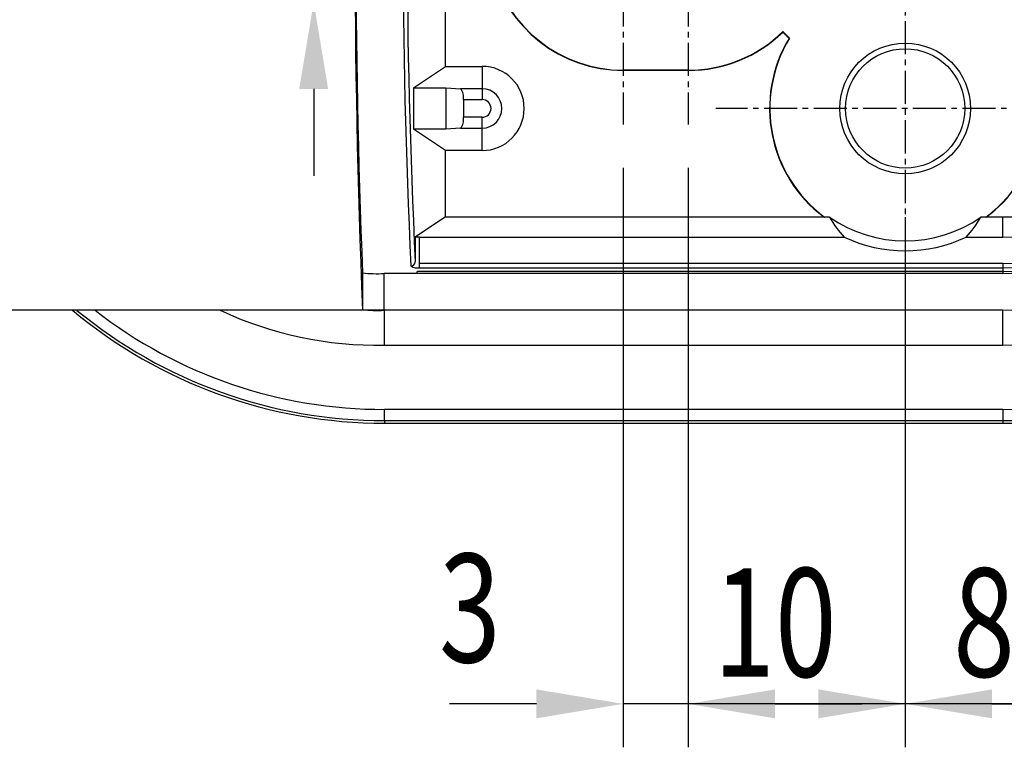
# Model space of a CAD drawing. Extents: x 0 to 2100, y 0 to 2970.
# Drawn here: x 1305 to 1532, y 2404 to 2571 of the extents above; entities that cross this region are included whole.
import ezdxf

# ---------------------------------------------------------------- set-up
doc = ezdxf.new("R2010")
doc.units = 0
doc.header["$LTSCALE"] = 0.4
doc.linetypes.add('CENTER2', pattern=[28.575, 19.05, -3.175, 3.175, -3.175])
doc.layers.get('0').update_dxf_attribs({"linetype": 'CONTINUOUS'})
for name, color, linetype in [('CENTER', 6, 'CENTER2'), ('DIMS', 1, 'CONTINUOUS'), ('MODEL', 7, 'CONTINUOUS')]:
    doc.layers.add(name, color=color, linetype=linetype)
doc.styles.add('DIMS', font='romans.shx', dxfattribs={"width": 0.75, "bigfont": 'bigfont.shx'})

# ---------------------------------------------------------------- blocks, each defined once
blk = doc.blocks.new('*U137')
at = {"layer": 'DIMS', "color": 7, "style": 'DIMS', "width": 0.75}
blk.add_text('3', height=25, dxfattribs=at).set_placement((1401.64, 2423.32))
blk = doc.blocks.new('*U138')
at = {"layer": 'DIMS', "color": 7, "style": 'DIMS', "width": 0.75}
blk.add_text('10', height=25, dxfattribs=at).set_placement((1464.87, 2419.99))
blk = doc.blocks.new('*U139')
at = {"layer": 'DIMS', "color": 7, "style": 'DIMS', "width": 0.75}
blk.add_text('8', height=25, dxfattribs=at).set_placement((1520.14, 2419.99))

msp = doc.modelspace()

# ---------------------------------------------------------------- linework, layer by layer
at = {"layer": 'CENTER'}
for p, q in [((1509.07, 2673.89), (1509.07, 2507.21)), ((1444.07, 2634.57), (1444.07, 2547.21)), ((1459.07, 2634.57), (1459.07, 2547.21)), ((1552.75, 2550.89), (1465.39, 2550.89))]:
    msp.add_line(p, q, dxfattribs=at)
at = {"layer": 'DIMS'}
for p, q in [((1372.74, 2555.39), (1372.74, 2535.39)), ((1444.07, 2537.21), (1444.07, 2403.74)), ((1459.07, 2537.21), (1459.07, 2403.74)), ((1459.07, 2537.21), (1459.07, 2403.74)), ((1509.07, 2525.83), (1509.07, 2403.74)), ((1509.07, 2525.83), (1509.07, 2403.74)), ((1424.07, 2413.74), (1404.07, 2413.74)), ((1459.07, 2413.74), (1444.07, 2413.74)), ((1509.07, 2413.74), (1459.07, 2413.74)), ((1489.07, 2413.74), (1469.07, 2413.74)), ((1479.07, 2413.74), (1499.07, 2413.74)), ((1479.07, 2413.74), (1499.07, 2413.74)), ((1549.07, 2413.74), (1509.07, 2413.74)), ((1529.07, 2413.74), (1549.07, 2413.74))]:
    msp.add_line(p, q, dxfattribs=at)
for points in [[(1369.4, 2555.39), (1376.07, 2555.39), (1372.74, 2575.39)], [(1424.07, 2417.07), (1424.07, 2410.41), (1444.07, 2413.74)], [(1479.07, 2417.07), (1479.07, 2410.41), (1459.07, 2413.74)], [(1479.07, 2417.07), (1479.07, 2410.41), (1459.07, 2413.74)], [(1489.07, 2417.07), (1489.07, 2410.41), (1509.07, 2413.74)], [(1529.07, 2417.07), (1529.07, 2410.41), (1509.07, 2413.74)]]:
    msp.add_solid(points, dxfattribs=at)
at = {"layer": 'MODEL'}
for p, q in [((1403.12, 2560.58), (1403.12, 2583.39)), ((1480.86, 2568.58), (1480.86, 2568.49)), ((1482.4, 2567.05), (1480.86, 2568.58)), ((1482.32, 2567.04), (1480.86, 2568.49)), ((1482.4, 2567.05), (1482.32, 2567.04)), ((1395.72, 2555.65), (1403.12, 2560.58)), ((1403.12, 2560.58), (1411.57, 2560.58)), ((1411.57, 2560.58), (1411.57, 2555.43)), ((1459.07, 2559.71), (1444.07, 2559.71)), ((1444.07, 2559.71), (1444.07, 2559.64)), ((1459.07, 2559.64), (1444.07, 2559.64)), ((1459.07, 2559.71), (1459.07, 2559.64)), ((1395.72, 2555.65), (1395.72, 2546.13)), ((1395.72, 2555.65), (1403.22, 2555.65)), ((1403.22, 2555.65), (1403.22, 2546.13)), ((1403.22, 2555.65), (1406.58, 2555.43)), ((1411.57, 2555.43), (1406.58, 2555.43)), ((1411.57, 2555.43), (1411.57, 2552.93)), ((1407.24, 2552.93), (1411.57, 2552.93)), ((1407.24, 2552.93), (1407.24, 2548.85)), ((1411.57, 2548.85), (1407.24, 2548.85)), ((1411.57, 2546.35), (1411.57, 2548.85)), ((1406.58, 2546.35), (1403.22, 2546.13)), ((1406.58, 2546.35), (1411.57, 2546.35)), ((1411.57, 2541.2), (1411.57, 2546.35)), ((1403.22, 2546.13), (1395.72, 2546.13)), ((1403.12, 2541.2), (1395.72, 2546.13)), ((1411.57, 2541.2), (1403.12, 2541.2)), ((1403.12, 2525.89), (1403.12, 2541.2)), ((1403.12, 2525.89), (1396.15, 2521.25)), ((1403.12, 2525.89), (1490.32, 2525.89)), ((1490.32, 2525.89), (1490.49, 2525.85)), ((1491.66, 2525.85), (1490.49, 2525.85)), ((1527.65, 2525.85), (1526.48, 2525.85)), ((1527.65, 2525.85), (1527.82, 2525.89)), ((1527.82, 2525.89), (1531.57, 2525.89)), ((1531.57, 2521.26), (1531.57, 2525.89)), ((1396.15, 2521.25), (1396.15, 2515.56)), ((1397.15, 2521.26), (1495.01, 2521.26)), ((1397.15, 2515.17), (1397.15, 2521.26)), ((1523.13, 2521.26), (1531.57, 2521.26)), ((1531.57, 2515.17), (1397.15, 2515.17)), ((1397.15, 2514.19), (1397.15, 2515.17)), ((1531.57, 2515.17), (1531.57, 2514.19)), ((1383.98, 2513.04), (1383.98, 2504.53)), ((1388.98, 2504.39), (1388.98, 2512.89)), ((1396.57, 2512.89), (1388.98, 2512.89)), ((1531.57, 2513.3), (1396.57, 2513.3)), ((1396.57, 2512.89), (1396.57, 2513.3)), ((1531.57, 2512.89), (1396.57, 2512.89)), ((1397.15, 2514.19), (1531.57, 2514.19)), ((1531.57, 2514.19), (1531.57, 2513.3)), ((1531.57, 2513.3), (1531.57, 2512.89)), ((1388.98, 2504.39), (1301.57, 2504.39)), ((1531.57, 2504.39), (1388.98, 2504.39)), ((1389.07, 2496.36), (1389.07, 2504.39)), ((1531.57, 2496.36), (1531.57, 2504.39)), ((1389.07, 2496.36), (1531.57, 2496.36)), ((1531.57, 2481.57), (1389.07, 2481.57)), ((1389.07, 2479.01), (1389.07, 2481.57)), ((1531.57, 2481.57), (1531.57, 2479.01)), ((1389.07, 2479.01), (1531.57, 2479.01)), ((1389.07, 2479.01), (1389.07, 2478.39)), ((1389.07, 2478.39), (1531.57, 2478.39)), ((1531.57, 2479.01), (1531.57, 2478.39))]:
    msp.add_line(p, q, dxfattribs=at)
for radius in [15.06, 13.75]:
    msp.add_circle((1509.07, 2550.89), radius, dxfattribs=at)
for centre, radius, start, end in [((1531.57, 2590.89), 112.5, 270, 90), ((1531.57, 2590.89), 111.88, 270.0003, 89.9997), ((1531.57, 2590.89), 109.32, 270.0023, 89.9977), ((1531.57, 2590.89), 94.53, 270.0017, 89.9983), ((3524.14, 2590.89), 2141.9, 177.68923, 182.31077), ((1531.57, 2590.89), 86.5, 270, 90), ((1531.57, 2590.89), 78, 270, 90), ((3330.55, 2590.89), 1948.12, 177.7099, 182.2901), ((2961.73, 2590.89), 1568.43, 177.2113, 182.7887), ((1531.57, 2590.89), 77.59, 270, 90), ((1531.57, 2590.89), 76.7, 270, 90), ((1531.57, 2590.89), 75.72, 270, 90), ((2922.8, 2590.89), 1528.51, 177.17511, 182.82489), ((1531.57, 2590.89), 69.63, 270, 90), ((1444.07, 2590.89), 31.25, 193.8865, 270), ((1444.07, 2590.89), 31.18, 193.7924, 270), ((1531.57, 2590.89), 65, 270, 353.3742), ((1459.07, 2590.89), 31.18, 270, 314.3322), ((1459.07, 2590.89), 31.25, 270, 314.2135), ((1509.07, 2550.89), 31.25, 148.8865, 233.1301), ((1509.07, 2550.89), 31.18, 148.7924, 233.4251), ((1411.57, 2550.89), 9.69, 270, 90), ((1509.07, 2550.89), 31.18, 306.5749, 20.0936), ((1509.07, 2550.89), 31.25, 306.8699, 19.8363), ((1404.31, 2553.5), 2.98, 349.0341, 40.4696), ((1411.57, 2550.89), 4.54, 270, 90), ((1411.57, 2550.89), 2.04, 270, 90), ((1404.31, 2548.28), 2.98, 319.5304, 10.9659), ((1509.07, 2550.89), 30.5, 235.1953, 304.8047), ((1512.12, 2537.3), 23.45, 209.2428, 223.1519), ((1506, 2537.32), 23.48, 316.857, 330.7483), ((1396.91, 2506.04), 15.22, 89.0923, 92.856), ((1509.07, 2550.89), 32.79, 244.6183, 295.3817), ((1395.16, 2515.58), 0.995, 269.7515, 359.0122), ((1396.69, 2517.13), 2.97, 238.8899, 278.9697), ((1387.28, 2538.61), 25.78, 262.6585, 273.7928), ((1389.07, 2590.89), 112.5, 230.2542, 270), ((1388.97, 2590.43), 111.42, 230.5536, 270.0506), ((1388.8, 2589.64), 108.07, 232.0752, 270.1406), ((1387.57, 2582.7), 86.35, 245.074, 270.9928), ((1387.67, 2546.84), 42.47, 265.0245, 271.7759)]:
    msp.add_arc(centre, radius, start, end, dxfattribs=at)

# ---------------------------------------------------------------- block references
for name in ['*U137', '*U138', '*U139']:
    msp.add_blockref(name, (0, 0))

doc.saveas('drawing.dxf')
